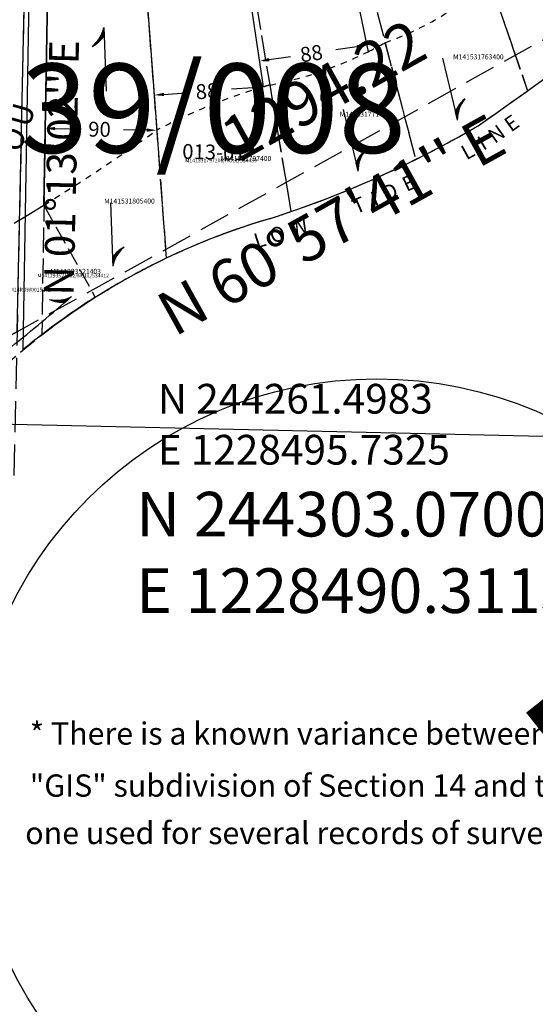
# Model space of a CAD drawing. Extents: x 1224416 to 1230500, y 241479 to 247137.
# Drawn here: x 1228500 to 1228916, y 243835 to 244629 of the extents above; entities that cross this region are included whole.
import ezdxf

# ---------------------------------------------------------------- set-up
doc = ezdxf.new("R2010")
doc.units = 0
doc.header["$LTSCALE"] = 50
doc.header["$MEASUREMENT"] = 0
for name, pattern in [('MEANDER', [0.7, 0.5, -0.2]), ('PLAT-LINE', [0.5, 0.4, -0.1]), ('SHORELINE', [0.2, 0.1, -0.1]), ('TIDELAND', [0.4, 0.3, -0.1])]:
    doc.linetypes.add(name, pattern=pattern)
for name, color, linetype in [('BAY-TEXT', 15, 'CONTINUOUS'), ('LINK', 7, 'CONTINUOUS'), ('LITTORAL', 2, 'TIDELAND'), ('LITTORAL-TEXT', 7, 'CONTINUOUS'), ('MEANDER', 14, 'MEANDER'), ('NOTATION', 3, 'CONTINUOUS'), ('PARCEL-ID', 7, 'CONTINUOUS'), ('PLAT-BOUNDARY', 8, 'CONTINUOUS'), ('PLAT-LINE', 4, 'PLAT-LINE'), ('PROC-NO', 4, 'CONTINUOUS'), ('PROC-NO-ORIG', 40, 'CONTINUOUS'), ('ROAD-NAME', 3, 'CONTINUOUS'), ('ROATS', 7, 'CONTINUOUS'), ('ROW', 3, 'CONTINUOUS'), ('SHORELINE', 6, 'SHORELINE'), ('SUB', 4, 'CONTINUOUS'), ('SUB-TEXT', 7, 'CONTINUOUS'), ('SURVEY', 7, 'CONTINUOUS'), ('SURVEY-VOL-PG', 7, 'CONTINUOUS'), ('TAX-LOT', 2, 'CONTINUOUS'), ('WFT', 15, 'CONTINUOUS')]:
    doc.layers.add(name, color=color, linetype=linetype)

msp = doc.modelspace()

# ---------------------------------------------------------------- linework, layer by layer
at = {"layer": 'LINK'}
for p, q in [((1228567.88, 244623.14), (1228568.14, 244616.21)), ((1228568.14, 244616.21), (1228569.84, 244571.55)), ((1228841.12, 244598.19), (1228851.58, 244554.74)), ((1228760.95, 244556.89), (1228771.42, 244513.44)), ((1228851.51, 244555.04), (1228853.13, 244548.3)), ((1228771.34, 244513.74), (1228772.97, 244507)), ((1228573.24, 244481.62), (1228574.94, 244436.96)), ((1228574.92, 244437.27), (1228575.19, 244430.34)), ((1228536.75, 244401.39), (1228542.01, 244405.91))]:
    msp.add_line(p, q, dxfattribs=at)
for centre, radius, start, end in [((1228542.17, 244628.01), 26.16, 308.79371, 349.28185), ((1228542.4, 244628.18), 26.16, 308.17011, 347.19466), ((1228542.75, 244628.46), 26.16, 307.18742, 344.35999), ((1228543.02, 244628.66), 26.16, 306.45333, 342.48115), ((1228543.39, 244628.93), 26.16, 305.44938, 340.1377), ((1228543.79, 244629.21), 26.16, 304.39077, 337.87421), ((1228544.17, 244629.46), 26.16, 303.38444, 335.87087), ((1228544.47, 244629.66), 26.16, 302.58853, 334.36784), ((1228544.72, 244629.82), 26.16, 301.95133, 333.2081), ((1228544.99, 244629.98), 26.16, 301.24759, 331.96652), ((1228545.34, 244630.19), 26.16, 300.37056, 330.46989), ((1228545.69, 244630.39), 26.16, 299.46983, 328.98394), ((1228546.08, 244630.61), 26.16, 298.49536, 327.42721), ((1228546.41, 244630.79), 26.16, 297.67855, 326.15826), ((1228875.69, 244545.04), 26.16, 129.04887, 157.52858), ((1228875.97, 244545.27), 26.16, 129.86567, 158.79753), ((1228876.31, 244545.56), 26.16, 130.84014, 160.35426), ((1228876.62, 244545.83), 26.16, 131.74087, 161.8402), ((1228876.92, 244546.1), 26.16, 132.61791, 163.33684), ((1228877.15, 244546.32), 26.16, 133.32165, 164.57841), ((1228877.36, 244546.52), 26.16, 133.95885, 165.73816), ((1228877.62, 244546.78), 26.16, 134.75476, 167.24119), ((1228877.95, 244547.1), 26.16, 135.76109, 169.24453), ((1228878.28, 244547.45), 26.16, 136.8197, 171.50801), ((1228878.59, 244547.79), 26.16, 137.82365, 173.85147), ((1228878.82, 244548.04), 26.16, 138.55774, 175.73031), ((1228879.11, 244548.38), 26.16, 139.54043, 178.56498), ((1228879.29, 244548.6), 26.16, 140.16403, 180.65217), ((1228795.52, 244503.74), 26.16, 129.04887, 157.52858), ((1228795.81, 244503.97), 26.16, 129.86567, 158.79753), ((1228796.15, 244504.26), 26.16, 130.84014, 160.35426), ((1228796.46, 244504.53), 26.16, 131.74087, 161.8402), ((1228796.75, 244504.8), 26.16, 132.61791, 163.33684), ((1228796.99, 244505.02), 26.16, 133.32165, 164.57841), ((1228797.2, 244505.22), 26.16, 133.95885, 165.73816), ((1228797.46, 244505.48), 26.16, 134.75476, 167.24119), ((1228797.78, 244505.8), 26.16, 135.76109, 169.24453), ((1228798.12, 244506.15), 26.16, 136.8197, 171.50801), ((1228798.43, 244506.49), 26.16, 137.82365, 173.85147), ((1228798.65, 244506.74), 26.16, 138.55774, 175.73031), ((1228798.95, 244507.08), 26.16, 139.54043, 178.56498), ((1228799.13, 244507.3), 26.16, 140.16403, 180.65217), ((1228596.66, 244422.7), 26.16, 117.67854, 146.15825), ((1228596.98, 244422.87), 26.16, 118.49534, 147.4272), ((1228597.37, 244423.09), 26.16, 119.46982, 148.98393), ((1228597.73, 244423.29), 26.16, 120.37055, 150.46987), ((1228598.07, 244423.5), 26.16, 121.24758, 151.96651), ((1228598.35, 244423.67), 26.16, 121.95132, 153.20808), ((1228598.59, 244423.82), 26.16, 122.58852, 154.36783), ((1228598.9, 244424.02), 26.16, 123.38443, 155.87086), ((1228599.28, 244424.28), 26.16, 124.39076, 157.8742), ((1228599.68, 244424.55), 26.16, 125.44937, 160.13769), ((1228600.05, 244424.82), 26.16, 126.45332, 162.48114), ((1228600.32, 244425.02), 26.16, 127.18741, 164.35998), ((1228600.67, 244425.3), 26.16, 128.1701, 167.19465), ((1228600.89, 244425.48), 26.16, 128.7937, 169.28184), ((1227368.02, 245763.39), 1794.72, 308.83572, 310.85432), ((1228529.8, 244429.05), 26.16, 257.32582, 297.81396), ((1228530.08, 244428.99), 26.16, 256.70222, 295.72677), ((1228530.51, 244428.88), 26.16, 255.71953, 292.8921), ((1228530.84, 244428.8), 26.16, 254.98544, 291.01326), ((1228531.28, 244428.68), 26.16, 253.98149, 288.6698), ((1228531.74, 244428.54), 26.16, 252.92288, 286.40632), ((1228534.27, 244427.62), 26.16, 247.02746, 275.95931), ((1228533.86, 244427.79), 26.16, 248.00193, 277.51605), ((1228533.48, 244427.94), 26.16, 248.90266, 279.00199), ((1228533.1, 244428.08), 26.16, 249.7797, 280.49863), ((1228532.8, 244428.19), 26.16, 250.48344, 281.7402), ((1228532.53, 244428.28), 26.16, 251.12064, 282.89995), ((1228532.18, 244428.4), 26.16, 251.91655, 284.40297), ((1228534.61, 244427.47), 26.16, 246.21066, 274.69037)]:
    msp.add_arc(centre, radius, start, end, dxfattribs=at)
at = {"layer": 'LITTORAL', "color": 5, "linetype": 'TIDELAND'}
for p, q in [((1228879.42, 244660.28), (1228909.84, 244571.94)), ((1228794.86, 244610.71), (1228819.56, 244516.58)), ((1228701.85, 244576.57), (1228718.91, 244474.43)), ((1228610.61, 244540.1), (1228618.32, 244436.79)), ((1228519.67, 244479.7), (1228561.11, 244405.1))]:
    msp.add_line(p, q, dxfattribs=at)
at = {"layer": 'LITTORAL', "color": 5}
for p, q in [((1228909.84, 244571.94), (1228983.84, 244625.32)), ((1228870.05, 244543.75), (1228909.84, 244571.94))]:
    msp.add_line(p, q, dxfattribs=at)
at = {"layer": 'LITTORAL', "color": 5, "linetype": 'TIDELAND'}
for centre, radius, start, end in [((1228439.02, 245284.11), 856.69, 296.37196, 300.20774), ((1228439.02, 245284.11), 856.69, 289.06956, 296.37196), ((1228439.02, 245284.11), 856.69, 287.8522, 289.06956), ((1228856.22, 243939.82), 550.97, 106.29281, 115.58054), ((1228856.22, 243939.82), 550.97, 115.58054, 122.38616), ((1228856.22, 243939.82), 550.97, 122.38616, 131.39284)]:
    msp.add_arc(centre, radius, start, end, dxfattribs=at)
at = {"layer": 'MEANDER', "linetype": 'MEANDER'}
msp.add_line((1228095.58, 244154.07), (1229227.11, 244782.28), dxfattribs=at)
at = {"layer": 'NOTATION'}
msp.add_circle((1228788.25, 244010.34), 329.14, dxfattribs=at)
at = {"layer": 'PLAT-BOUNDARY', "linetype": 'Continuous'}
msp.add_line((1228545.19, 246928.93), (1228502.73, 244362.84), dxfattribs=at)
msp.add_lwpolyline([(1228179.46, 244958.14), (1228163.17, 244191.6), (1228498.2, 244377.6), (1228510.39, 244951.1), (1228179.46, 244958.14)], dxfattribs=at)
for centre, radius, start, end in [((1224093.9, 251326.95), 8295.99, 305.149941, 308.97384), ((1228439.02, 245284.11), 856.69, 287.8522, 300.20774), ((1228856.22, 243939.82), 550.97, 106.29281, 121.06282), ((1220094.82, 258852.79), 16745.26, 300.370073, 300.413638), ((1228856.06, 243940.07), 550.97, 122.38616, 127.85639), ((1228856.06, 243940.07), 550.97, 127.85639, 129.88739)]:
    msp.add_arc(centre, radius, start, end, dxfattribs=at)
at = {"layer": 'PLAT-LINE', "linetype": 'MEANDER'}
msp.add_line((1228495.73, 244261.5), (1228510.22, 244943.35), dxfattribs=at)
at = {"layer": 'PLAT-LINE'}
for p, q in [((1228783.22, 244939.63), (1228909.84, 244571.94)), ((1228718.6, 244901.33), (1228819.56, 244516.58)), ((1228653.98, 244863.04), (1228718.91, 244474.43)), ((1228589.36, 244824.74), (1228618.32, 244436.79)), ((1228524.74, 244786.45), (1228517.93, 244374.72)), ((1228909.84, 244571.94), (1228983.84, 244625.32)), ((1228870.05, 244543.75), (1228909.84, 244571.94))]:
    msp.add_line(p, q, dxfattribs=at)
for centre, radius, start, end in [((1228439.02, 245284.11), 856.69, 296.37196, 300.20774), ((1228439.02, 245284.11), 856.69, 289.06956, 296.37196), ((1228439.02, 245284.11), 856.69, 287.8522, 289.06956), ((1228856.22, 243939.82), 550.97, 106.29281, 115.58054), ((1228856.22, 243939.82), 550.97, 115.58054, 122.38616), ((1228856.22, 243939.82), 550.97, 122.38616, 127.8781)]:
    msp.add_arc(centre, radius, start, end, dxfattribs=at)
at = {"layer": 'ROATS', "linetype": 'MEANDER'}
for p, q in [((1228519.78, 245393.24), (1228506.88, 244613.34)), ((1228495.73, 244261.5), (1228510.22, 244943.35))]:
    msp.add_line(p, q, dxfattribs=at)
at = {"layer": 'ROW'}
for p, q in [((1228519.67, 244479.7), (1228524.74, 244786.45)), ((1228500.12, 244467.78), (1228519.67, 244479.7))]:
    msp.add_line(p, q, dxfattribs=at)
at = {"layer": 'SHORELINE'}
for centre, radius, start, end in [((1228702.51, 244865.19), 270.72, 289.94549, 307.45177), ((1228642.44, 244882.12), 311.27, 281.00181, 296.47541), ((1227624.14, 245926.61), 1701.63, 301.75434, 305.43098), ((1227624.14, 245926.61), 1701.63, 295.08912, 300.98326)]:
    msp.add_arc(centre, radius, start, end, dxfattribs=at)
at = {"layer": 'SHORELINE', "color": 5}
for centre, radius, start, end in [((1228642.44, 244882.12), 311.27, 296.47541, 299.31722), ((1228829.31, 244125.3), 468.93, 106.44772, 117.79985), ((1228829.31, 244125.3), 468.93, 105.77256, 106.44772)]:
    msp.add_arc(centre, radius, start, end, dxfattribs=at)
at = {"layer": 'SHORELINE', "color": 2}
msp.add_arc((1227624.14, 245926.61), 1701.63, 300.98326, 301.75434, dxfattribs=at)
at = {"layer": 'SUB', "color": 12}
msp.add_line((1228368.91, 244305.82), (1229567.16, 244278.69), dxfattribs=at)
at = {"layer": 'SUB-TEXT'}
for points in [[(1228490.31, 244303.07, 0, 9, 0), (1228509.4, 244272.55, 0, 0, 0), (1228547.13, 244212.25, 0, 0, 0), (1228583.13, 244212.25, 0, 0, 0)], [(1228495.73, 244261.5, 0, 6, 0), (1228516.4, 244273.71, 0, 0, 0), (1228580.18, 244311.4, 0, 0, 0), (1228604.18, 244311.4, 0, 0, 0)]]:
    msp.add_lwpolyline(points, format="xyseb", dxfattribs=at)
at = {"layer": 'SURVEY', "color": 1}
msp.add_line((1228718.6, 244901.33), (1228781.21, 244603.49), dxfattribs=at)
at = {"layer": 'TAX-LOT', "color": 1}
msp.add_line((1228718.6, 244901.33), (1228781.21, 244603.49), dxfattribs=at)
at = {"layer": 'TAX-LOT', "color": 5}
for p, q in [((1228653.98, 244863.04), (1228696.54, 244575.03)), ((1228589.36, 244824.74), (1228610.61, 244540.1)), ((1228524.74, 244786.45), (1228519.67, 244479.7))]:
    msp.add_line(p, q, dxfattribs=at)
at = {"layer": 'WFT'}
for p, q in [((1228772.2, 244607.54), (1228755.09, 244605.01)), ((1228701.37, 244597.08), (1228718.48, 244599.6)), ((1228616.47, 244569.06), (1228634.07, 244570.37)), ((1228688.56, 244574.44), (1228670.96, 244573.13)), ((1228528.69, 244541.46), (1228547.44, 244541.15)), ((1228602.61, 244540.23), (1228583.86, 244540.54))]:
    msp.add_line(p, q, dxfattribs=at)
for points in [[(1228772.4, 244606.22), (1228772.01, 244608.86), (1228780.12, 244608.71)], [(1228701.56, 244595.76), (1228701.17, 244598.39), (1228693.45, 244595.91)], [(1228616.57, 244567.73), (1228616.37, 244570.39), (1228608.49, 244568.46)], [(1228688.66, 244573.11), (1228688.46, 244575.77), (1228696.54, 244575.03)], [(1228528.67, 244540.12), (1228528.71, 244542.79), (1228520.69, 244541.59)], [(1228602.59, 244538.9), (1228602.63, 244541.57), (1228610.61, 244540.1)]]:
    msp.add_solid(points, dxfattribs=at)

# ---------------------------------------------------------------- texts
at = {"layer": 'BAY-TEXT', "oblique": 15}
msp.add_text('PUGET', height=96, rotation=38.33739, dxfattribs=at).set_placement((1228957.78, 243986.55))
at = {"layer": 'LITTORAL-TEXT', "oblique": 15}
for s, rotation, p in [('E', 35.3395, (1228896.46, 244538.17)), ('N', 35.21986, (1228883.33, 244528.9)), ('I', 31.26645, (1228874.14, 244523.34)), ('L', 29.08614, (1228860.52, 244515.74)), ('E', 25.57055, (1228812.3, 244490.15)), ('I', 23.81258, (1228786.56, 244478.5)), ('D', 24.58045, (1228796.3, 244482.79)), ('T', 23.0184, (1228771.43, 244472.13)), ('W', 19.33642, (1228720.44, 244453.85)), ('O', 17.92616, (1228704.1, 244448.54)), ('L', 17.53121, (1228691.34, 244444.57))]:
    msp.add_text(s, height=12, rotation=rotation, dxfattribs=at).set_placement(p)
at = {"layer": 'NOTATION', "oblique": 15}
for s, p in [('* There is a known variance between the', (1228508.3, 244044.22)), ('"GIS" subdivision of Section 14 and the', (1228508.3, 244002.22)), ('one used for several records of survey.', (1228504.57, 243963.96))]:
    msp.add_text(s, height=18, dxfattribs=at).set_placement(p)
at = {"layer": 'PARCEL-ID', "oblique": 15}
msp.add_text('013-01', height=12, rotation=358.69002, dxfattribs=at).set_placement((1228631.14, 244517.06))
at = {"layer": 'PROC-NO', "oblique": 15}
for s, height, p in [('M141531763400', 4, (1228849.76, 244597.28)), ('M141531771400', 4, (1228758.32, 244550.99)), ('M141531797400', 4, (1228662.28, 244515.3)), ('M141531805400', 4, (1228568.32, 244480.94)), ('M141293521403', 4, (1228524.85, 244424.24)), ('M14ROW0015202', 3, (1228492.17, 244409.93))]:
    msp.add_text(s, height=height, dxfattribs=at).set_placement(p)
at = {"layer": 'PROC-NO-ORIG', "oblique": 15}
for s, p in [('M141531797200/NULL/534489', (1228633.69, 244514.2)), ('M141293521202/NULL/534412', (1228514.33, 244421.29))]:
    msp.add_text(s, height=3, dxfattribs=at).set_placement(p)
at = {"layer": 'ROAD-NAME', "color": 7, "oblique": 15}
for s, rotation, p in [('U', 74.20946, (1228508.08, 244541.62)), ('O', 66.00236, (1228499.26, 244521.12))]:
    msp.add_text(s, height=18, rotation=rotation, dxfattribs=at).set_placement(p)
at = {"layer": 'SUB-TEXT', "linetype": 'MEANDER', "oblique": 15}
for s, height, rotation, p in [('1294.22', 36, 29.03856, (1228676.39, 244513.61)), ("N 01%%D13'02'' E", 24, 88.78265, (1228543.64, 244406.45)), ("N 60%%D57'41'' E", 36, 29.03856, (1228624.86, 244373))]:
    msp.add_text(s, height=height, rotation=rotation, dxfattribs=at).set_placement(p)
at = {"layer": 'SUB-TEXT', "oblique": 15}
for s, height, p in [(' N 244261.4983', 24, (1228604.18, 244311.4)), (' E 1228495.7325', 24, (1228604.18, 244270.26)), (' N 244303.0700', 36, (1228583.13, 244212.25)), (' E 1228490.3115', 36, (1228583.13, 244150.53))]:
    msp.add_text(s, height=height, dxfattribs=at).set_placement(p)
at = {"layer": 'SURVEY-VOL-PG', "oblique": 15}
msp.add_text('39/008', height=72, dxfattribs=at).set_placement((1228500.75, 244521.83))
at = {"layer": 'WFT', "oblique": 15}
for s, rotation, p in [('88', 8.40515, (1228727.27, 244594.84)), ('88', 4.26876, (1228642.49, 244564.98)), ('90', 359.05209, (1228555.34, 244535.02))]:
    msp.add_text(s, height=12, rotation=rotation, dxfattribs=at).set_placement(p)

doc.saveas('drawing.dxf')
